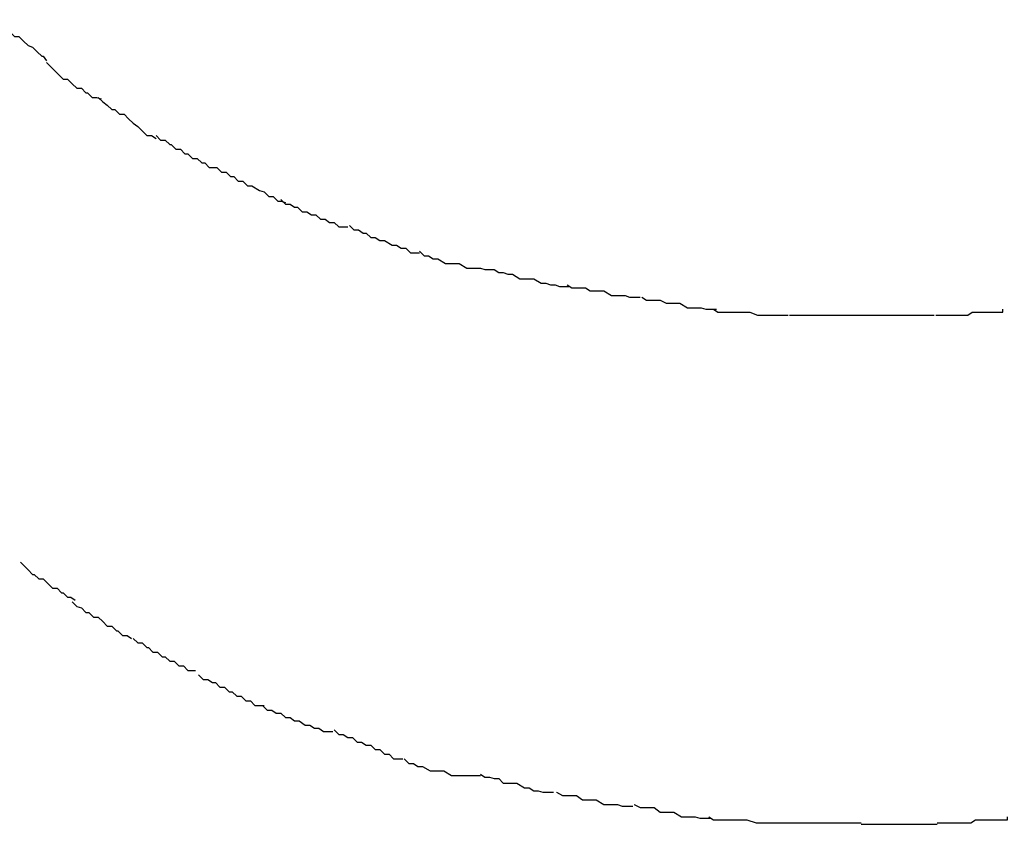
# Model space of a CAD drawing. Extents: x -64 to 64, y -26 to 26.
# Drawn here: x -4 to -4, y 25 to 25 of the extents above; entities that cross this region are included whole.
import ezdxf

# ---------------------------------------------------------------- set-up
doc = ezdxf.new("R2010")
doc.units = 0
doc.layers.get('0').update_dxf_attribs({"linetype": 'CONTINUOUS'})

msp = doc.modelspace()

# ---------------------------------------------------------------- linework, layer by layer
at = {"color": 0}
for points in [[(-3.9199, 24.946), (-3.9199, 24.946), (-3.9196, 24.9457), (-3.9194, 24.9455), (-3.9191, 24.9452), (-3.9191, 24.9452), (-3.9188, 24.9449), (-3.9185, 24.9449), (-3.9182, 24.9446), (-3.9182, 24.9446), (-3.9179, 24.9443), (-3.9176, 24.9442), (-3.9173, 24.9439), (-3.9173, 24.9439), (-3.917, 24.9436), (-3.9169, 24.9436), (-3.9167, 24.9433), (-3.9167, 24.9433)], [(-3.9199, 24.946), (-3.9199, 24.946), (-3.9196, 24.9457), (-3.9194, 24.9455), (-3.9191, 24.9452), (-3.9191, 24.9452), (-3.9188, 24.9449), (-3.9185, 24.9449), (-3.9182, 24.9446), (-3.9182, 24.9446), (-3.9179, 24.9443), (-3.9176, 24.9442), (-3.9173, 24.9439), (-3.9173, 24.9439), (-3.917, 24.9436), (-3.9169, 24.9436), (-3.9167, 24.9433), (-3.9167, 24.9433)], [(-3.9167, 24.9432), (-3.9167, 24.9432), (-3.9164, 24.9429), (-3.9162, 24.9427), (-3.9159, 24.9424), (-3.9159, 24.9424), (-3.9156, 24.9421), (-3.9153, 24.9421), (-3.915, 24.9418), (-3.915, 24.9418), (-3.9147, 24.9415), (-3.9144, 24.9415), (-3.9141, 24.9412), (-3.914, 24.9412), (-3.9137, 24.9409), (-3.9134, 24.9409), (-3.9131, 24.9408), (-3.9131, 24.9408)], [(-3.9167, 24.9432), (-3.9167, 24.9432), (-3.9164, 24.9429), (-3.9162, 24.9427), (-3.9159, 24.9424), (-3.9159, 24.9424), (-3.9156, 24.9421), (-3.9153, 24.9421), (-3.915, 24.9418), (-3.915, 24.9418), (-3.9147, 24.9415), (-3.9144, 24.9415), (-3.9141, 24.9412), (-3.914, 24.9412), (-3.9137, 24.9409), (-3.9134, 24.9409), (-3.9131, 24.9408), (-3.9131, 24.9408)], [(-3.9133, 24.9409), (-3.9133, 24.9409), (-3.913, 24.9406), (-3.9127, 24.9404), (-3.9124, 24.9401), (-3.9122, 24.9401), (-3.9119, 24.9398), (-3.9116, 24.9398), (-3.9113, 24.9395), (-3.9113, 24.9395), (-3.911, 24.9392), (-3.9107, 24.939), (-3.9104, 24.9387), (-3.9104, 24.9387), (-3.9101, 24.9384), (-3.9098, 24.9384), (-3.9095, 24.9382), (-3.9095, 24.9382)], [(-3.9133, 24.9409), (-3.9133, 24.9409), (-3.913, 24.9406), (-3.9127, 24.9404), (-3.9124, 24.9401), (-3.9122, 24.9401), (-3.9119, 24.9398), (-3.9116, 24.9398), (-3.9113, 24.9395), (-3.9113, 24.9395), (-3.911, 24.9392), (-3.9107, 24.939), (-3.9104, 24.9387), (-3.9104, 24.9387), (-3.9101, 24.9384), (-3.9098, 24.9384), (-3.9095, 24.9382), (-3.9095, 24.9382)], [(-3.9095, 24.9384), (-3.9095, 24.9384), (-3.9092, 24.9381), (-3.9089, 24.9381), (-3.9086, 24.9378), (-3.9085, 24.9378), (-3.9082, 24.9375), (-3.9079, 24.9375), (-3.9076, 24.9372), (-3.9074, 24.9372), (-3.9071, 24.9369), (-3.9068, 24.9369), (-3.9065, 24.9366), (-3.9063, 24.9366), (-3.906, 24.9363), (-3.9058, 24.9363), (-3.9055, 24.9363), (-3.9055, 24.9363)], [(-3.9095, 24.9384), (-3.9095, 24.9384), (-3.9092, 24.9381), (-3.9089, 24.9381), (-3.9086, 24.9378), (-3.9085, 24.9378), (-3.9082, 24.9375), (-3.9079, 24.9375), (-3.9076, 24.9372), (-3.9074, 24.9372), (-3.9071, 24.9369), (-3.9068, 24.9369), (-3.9065, 24.9366), (-3.9063, 24.9366), (-3.906, 24.9363), (-3.9058, 24.9363), (-3.9055, 24.9363), (-3.9055, 24.9363)], [(-3.9055, 24.9363), (-3.9055, 24.9363), (-3.9052, 24.936), (-3.9049, 24.936), (-3.9046, 24.9357), (-3.9044, 24.9357), (-3.9041, 24.9354), (-3.9038, 24.9354), (-3.9035, 24.9351), (-3.9032, 24.9351), (-3.9027, 24.9348), (-3.9024, 24.9347), (-3.9021, 24.9344), (-3.9018, 24.9344), (-3.9015, 24.9341), (-3.9013, 24.9341), (-3.901, 24.934), (-3.901, 24.934)], [(-3.9055, 24.9363), (-3.9055, 24.9363), (-3.9052, 24.936), (-3.9049, 24.936), (-3.9046, 24.9357), (-3.9044, 24.9357), (-3.9041, 24.9354), (-3.9038, 24.9354), (-3.9035, 24.9351), (-3.9032, 24.9351), (-3.9027, 24.9348), (-3.9024, 24.9347), (-3.9021, 24.9344), (-3.9018, 24.9344), (-3.9015, 24.9341), (-3.9013, 24.9341), (-3.901, 24.934), (-3.901, 24.934)], [(-3.9013, 24.9342), (-3.9013, 24.9342), (-3.901, 24.9339), (-3.9007, 24.9339), (-3.9004, 24.9337), (-3.9002, 24.9337), (-3.8999, 24.9334), (-3.8996, 24.9334), (-3.8993, 24.9332), (-3.899, 24.9332), (-3.8987, 24.9329), (-3.8984, 24.9329), (-3.8981, 24.9327), (-3.8978, 24.9327), (-3.8975, 24.9324), (-3.8972, 24.9324), (-3.8969, 24.9324), (-3.8969, 24.9324)], [(-3.9013, 24.9342), (-3.9013, 24.9342), (-3.901, 24.9339), (-3.9007, 24.9339), (-3.9004, 24.9337), (-3.9002, 24.9337), (-3.8999, 24.9334), (-3.8996, 24.9334), (-3.8993, 24.9332), (-3.899, 24.9332), (-3.8987, 24.9329), (-3.8984, 24.9329), (-3.8981, 24.9327), (-3.8978, 24.9327), (-3.8975, 24.9324), (-3.8972, 24.9324), (-3.8969, 24.9324), (-3.8969, 24.9324)], [(-3.8968, 24.9325), (-3.8968, 24.9325), (-3.8965, 24.9322), (-3.8962, 24.9322), (-3.8959, 24.932), (-3.8957, 24.932), (-3.8954, 24.9317), (-3.8951, 24.9317), (-3.8948, 24.9315), (-3.8945, 24.9315), (-3.894, 24.9312), (-3.8937, 24.9312), (-3.8934, 24.931), (-3.8931, 24.931), (-3.8928, 24.9307), (-3.8925, 24.9307), (-3.8922, 24.9307), (-3.8922, 24.9307)], [(-3.8968, 24.9325), (-3.8968, 24.9325), (-3.8965, 24.9322), (-3.8962, 24.9322), (-3.8959, 24.932), (-3.8957, 24.932), (-3.8954, 24.9317), (-3.8951, 24.9317), (-3.8948, 24.9315), (-3.8945, 24.9315), (-3.894, 24.9312), (-3.8937, 24.9312), (-3.8934, 24.931), (-3.8931, 24.931), (-3.8928, 24.9307), (-3.8925, 24.9307), (-3.8922, 24.9307), (-3.8922, 24.9307)], [(-3.8922, 24.9308), (-3.8922, 24.9308), (-3.8919, 24.9305), (-3.8916, 24.9305), (-3.8913, 24.9303), (-3.891, 24.9303), (-3.8905, 24.93), (-3.8902, 24.93), (-3.8899, 24.93), (-3.8896, 24.93), (-3.8891, 24.9297), (-3.8888, 24.9297), (-3.8885, 24.9297), (-3.8882, 24.9297), (-3.8879, 24.9296), (-3.8876, 24.9296), (-3.8873, 24.9296), (-3.8873, 24.9296)], [(-3.8922, 24.9308), (-3.8922, 24.9308), (-3.8919, 24.9305), (-3.8916, 24.9305), (-3.8913, 24.9303), (-3.891, 24.9303), (-3.8905, 24.93), (-3.8902, 24.93), (-3.8899, 24.93), (-3.8896, 24.93), (-3.8891, 24.9297), (-3.8888, 24.9297), (-3.8885, 24.9297), (-3.8882, 24.9297), (-3.8879, 24.9296), (-3.8876, 24.9296), (-3.8873, 24.9296), (-3.8873, 24.9296)], [(-3.8873, 24.9296), (-3.8873, 24.9296), (-3.887, 24.9294), (-3.8867, 24.9294), (-3.8864, 24.9293), (-3.8861, 24.9293), (-3.8856, 24.929), (-3.8853, 24.929), (-3.885, 24.929), (-3.8847, 24.929), (-3.8842, 24.9287), (-3.8839, 24.9287), (-3.8836, 24.9286), (-3.8833, 24.9286), (-3.883, 24.9285), (-3.8827, 24.9285), (-3.8824, 24.9285), (-3.8824, 24.9285)], [(-3.8873, 24.9296), (-3.8873, 24.9296), (-3.887, 24.9294), (-3.8867, 24.9294), (-3.8864, 24.9293), (-3.8861, 24.9293), (-3.8856, 24.929), (-3.8853, 24.929), (-3.885, 24.929), (-3.8847, 24.929), (-3.8842, 24.9287), (-3.8839, 24.9287), (-3.8836, 24.9286), (-3.8833, 24.9286), (-3.883, 24.9285), (-3.8827, 24.9285), (-3.8824, 24.9285), (-3.8824, 24.9285)], [(-3.8825, 24.9286), (-3.8825, 24.9286), (-3.8822, 24.9284), (-3.8819, 24.9284), (-3.8816, 24.9284), (-3.8813, 24.9284), (-3.881, 24.9282), (-3.8807, 24.9282), (-3.8804, 24.9282), (-3.8801, 24.9282), (-3.8796, 24.9279), (-3.8793, 24.9279), (-3.879, 24.9279), (-3.8787, 24.9279), (-3.8784, 24.9278), (-3.8781, 24.9278), (-3.8778, 24.9278), (-3.8777, 24.9278)], [(-3.8825, 24.9286), (-3.8825, 24.9286), (-3.8822, 24.9284), (-3.8819, 24.9284), (-3.8816, 24.9284), (-3.8813, 24.9284), (-3.881, 24.9282), (-3.8807, 24.9282), (-3.8804, 24.9282), (-3.8801, 24.9282), (-3.8796, 24.9279), (-3.8793, 24.9279), (-3.879, 24.9279), (-3.8787, 24.9279), (-3.8784, 24.9278), (-3.8781, 24.9278), (-3.8778, 24.9278), (-3.8777, 24.9278)], [(-3.8776, 24.9278), (-3.8776, 24.9278), (-3.8773, 24.9276), (-3.877, 24.9276), (-3.8767, 24.9276), (-3.8764, 24.9276), (-3.876, 24.9274), (-3.8757, 24.9274), (-3.8754, 24.9274), (-3.8751, 24.9274), (-3.8746, 24.9271), (-3.8743, 24.9271), (-3.874, 24.9271), (-3.8737, 24.9271), (-3.8734, 24.927), (-3.8731, 24.927), (-3.8728, 24.927), (-3.8727, 24.927)], [(-3.8776, 24.9278), (-3.8776, 24.9278), (-3.8773, 24.9276), (-3.877, 24.9276), (-3.8767, 24.9276), (-3.8764, 24.9276), (-3.876, 24.9274), (-3.8757, 24.9274), (-3.8754, 24.9274), (-3.8751, 24.9274), (-3.8746, 24.9271), (-3.8743, 24.9271), (-3.874, 24.9271), (-3.8737, 24.9271), (-3.8734, 24.927), (-3.8731, 24.927), (-3.8728, 24.927), (-3.8727, 24.927)], [(-3.8729, 24.927), (-3.8729, 24.927), (-3.8726, 24.9268), (-3.8724, 24.9268), (-3.8721, 24.9268), (-3.8719, 24.9268), (-3.8714, 24.9268), (-3.8711, 24.9268), (-3.8708, 24.9268), (-3.8705, 24.9268), (-3.87, 24.9266), (-3.8697, 24.9266), (-3.8694, 24.9266), (-3.8691, 24.9266), (-3.8688, 24.9266), (-3.8685, 24.9266), (-3.8682, 24.9266), (-3.868, 24.9266)], [(-3.8729, 24.927), (-3.8729, 24.927), (-3.8726, 24.9268), (-3.8724, 24.9268), (-3.8721, 24.9268), (-3.8719, 24.9268), (-3.8714, 24.9268), (-3.8711, 24.9268), (-3.8708, 24.9268), (-3.8705, 24.9268), (-3.87, 24.9266), (-3.8697, 24.9266), (-3.8694, 24.9266), (-3.8691, 24.9266), (-3.8688, 24.9266), (-3.8685, 24.9266), (-3.8682, 24.9266), (-3.868, 24.9266)], [(-3.8679, 24.9266), (-3.8679, 24.9266), (-3.8676, 24.9266), (-3.8673, 24.9266), (-3.867, 24.9266), (-3.8667, 24.9266), (-3.8663, 24.9266), (-3.866, 24.9266), (-3.8657, 24.9266), (-3.8654, 24.9266), (-3.8649, 24.9266), (-3.8646, 24.9266), (-3.8643, 24.9266), (-3.864, 24.9266), (-3.8637, 24.9266), (-3.8634, 24.9266), (-3.8631, 24.9266), (-3.863, 24.9266)], [(-3.8679, 24.9266), (-3.8679, 24.9266), (-3.8676, 24.9266), (-3.8673, 24.9266), (-3.867, 24.9266), (-3.8667, 24.9266), (-3.8663, 24.9266), (-3.866, 24.9266), (-3.8657, 24.9266), (-3.8654, 24.9266), (-3.8649, 24.9266), (-3.8646, 24.9266), (-3.8643, 24.9266), (-3.864, 24.9266), (-3.8637, 24.9266), (-3.8634, 24.9266), (-3.8631, 24.9266), (-3.863, 24.9266)], [(-3.8633, 24.9266), (-3.8633, 24.9266), (-3.863, 24.9266), (-3.8627, 24.9266), (-3.8624, 24.9266), (-3.8621, 24.9266), (-3.8617, 24.9266), (-3.8614, 24.9266), (-3.8611, 24.9266), (-3.8608, 24.9266), (-3.8603, 24.9266), (-3.86, 24.9266), (-3.8597, 24.9266), (-3.8594, 24.9266), (-3.8591, 24.9266), (-3.8588, 24.9266), (-3.8585, 24.9266), (-3.8584, 24.9266)], [(-3.8633, 24.9266), (-3.8633, 24.9266), (-3.863, 24.9266), (-3.8627, 24.9266), (-3.8624, 24.9266), (-3.8621, 24.9266), (-3.8617, 24.9266), (-3.8614, 24.9266), (-3.8611, 24.9266), (-3.8608, 24.9266), (-3.8603, 24.9266), (-3.86, 24.9266), (-3.8597, 24.9266), (-3.8594, 24.9266), (-3.8591, 24.9266), (-3.8588, 24.9266), (-3.8585, 24.9266), (-3.8584, 24.9266)], [(-3.8583, 24.9266), (-3.8583, 24.9266), (-3.858, 24.9266), (-3.8577, 24.9266), (-3.8574, 24.9266), (-3.8571, 24.9266), (-3.8568, 24.9266), (-3.8565, 24.9266), (-3.8562, 24.9266), (-3.8559, 24.9268), (-3.8556, 24.9268), (-3.8553, 24.9268), (-3.855, 24.9268), (-3.8547, 24.9268), (-3.8544, 24.9268), (-3.8542, 24.9268), (-3.8539, 24.9268), (-3.8539, 24.927)], [(-3.8583, 24.9266), (-3.8583, 24.9266), (-3.858, 24.9266), (-3.8577, 24.9266), (-3.8574, 24.9266), (-3.8571, 24.9266), (-3.8568, 24.9266), (-3.8565, 24.9266), (-3.8562, 24.9266), (-3.8559, 24.9268), (-3.8556, 24.9268), (-3.8553, 24.9268), (-3.855, 24.9268), (-3.8547, 24.9268), (-3.8544, 24.9268), (-3.8542, 24.9268), (-3.8539, 24.9268), (-3.8539, 24.927)], [(-3.9184, 24.9104), (-3.9184, 24.9104), (-3.9181, 24.9101), (-3.9179, 24.9099), (-3.9176, 24.9096), (-3.9175, 24.9096), (-3.9172, 24.9093), (-3.9169, 24.9093), (-3.9166, 24.909), (-3.9166, 24.909), (-3.9163, 24.9087), (-3.916, 24.9087), (-3.9157, 24.9084), (-3.9156, 24.9084), (-3.9153, 24.9081), (-3.9151, 24.9081), (-3.9148, 24.9079), (-3.9148, 24.9079)], [(-3.9184, 24.9104), (-3.9184, 24.9104), (-3.9181, 24.9101), (-3.9179, 24.9099), (-3.9176, 24.9096), (-3.9175, 24.9096), (-3.9172, 24.9093), (-3.9169, 24.9093), (-3.9166, 24.909), (-3.9166, 24.909), (-3.9163, 24.9087), (-3.916, 24.9087), (-3.9157, 24.9084), (-3.9156, 24.9084), (-3.9153, 24.9081), (-3.9151, 24.9081), (-3.9148, 24.9079), (-3.9148, 24.9079)], [(-3.915, 24.9078), (-3.915, 24.9078), (-3.9147, 24.9075), (-3.9144, 24.9074), (-3.9141, 24.9071), (-3.9139, 24.9071), (-3.9136, 24.9068), (-3.9133, 24.9068), (-3.913, 24.9065), (-3.913, 24.9065), (-3.9127, 24.9062), (-3.9124, 24.9062), (-3.9121, 24.9059), (-3.912, 24.9059), (-3.9117, 24.9056), (-3.9114, 24.9056), (-3.9111, 24.9054), (-3.9111, 24.9054)], [(-3.915, 24.9078), (-3.915, 24.9078), (-3.9147, 24.9075), (-3.9144, 24.9074), (-3.9141, 24.9071), (-3.9139, 24.9071), (-3.9136, 24.9068), (-3.9133, 24.9068), (-3.913, 24.9065), (-3.913, 24.9065), (-3.9127, 24.9062), (-3.9124, 24.9062), (-3.9121, 24.9059), (-3.912, 24.9059), (-3.9117, 24.9056), (-3.9114, 24.9056), (-3.9111, 24.9054), (-3.9111, 24.9054)], [(-3.911, 24.9054), (-3.911, 24.9054), (-3.9107, 24.9051), (-3.9104, 24.9051), (-3.9101, 24.9048), (-3.91, 24.9048), (-3.9097, 24.9045), (-3.9094, 24.9045), (-3.9091, 24.9042), (-3.9089, 24.9042), (-3.9086, 24.9039), (-3.9083, 24.9039), (-3.908, 24.9036), (-3.9077, 24.9036), (-3.9074, 24.9033), (-3.9072, 24.9033), (-3.9069, 24.9033), (-3.9069, 24.9033)], [(-3.911, 24.9054), (-3.911, 24.9054), (-3.9107, 24.9051), (-3.9104, 24.9051), (-3.9101, 24.9048), (-3.91, 24.9048), (-3.9097, 24.9045), (-3.9094, 24.9045), (-3.9091, 24.9042), (-3.9089, 24.9042), (-3.9086, 24.9039), (-3.9083, 24.9039), (-3.908, 24.9036), (-3.9077, 24.9036), (-3.9074, 24.9033), (-3.9072, 24.9033), (-3.9069, 24.9033), (-3.9069, 24.9033)], [(-3.9067, 24.903), (-3.9067, 24.903), (-3.9064, 24.9027), (-3.9061, 24.9027), (-3.9058, 24.9025), (-3.9056, 24.9025), (-3.9053, 24.9022), (-3.905, 24.9022), (-3.9047, 24.9019), (-3.9045, 24.9019), (-3.9042, 24.9016), (-3.9039, 24.9016), (-3.9036, 24.9013), (-3.9033, 24.9013), (-3.903, 24.901), (-3.9027, 24.901), (-3.9024, 24.901), (-3.9024, 24.901)], [(-3.9067, 24.903), (-3.9067, 24.903), (-3.9064, 24.9027), (-3.9061, 24.9027), (-3.9058, 24.9025), (-3.9056, 24.9025), (-3.9053, 24.9022), (-3.905, 24.9022), (-3.9047, 24.9019), (-3.9045, 24.9019), (-3.9042, 24.9016), (-3.9039, 24.9016), (-3.9036, 24.9013), (-3.9033, 24.9013), (-3.903, 24.901), (-3.9027, 24.901), (-3.9024, 24.901), (-3.9024, 24.901)], [(-3.9025, 24.901), (-3.9025, 24.901), (-3.9022, 24.9007), (-3.9019, 24.9007), (-3.9016, 24.9005), (-3.9013, 24.9005), (-3.901, 24.9002), (-3.9007, 24.9002), (-3.9004, 24.9), (-3.9001, 24.9), (-3.8997, 24.8997), (-3.8994, 24.8997), (-3.8991, 24.8995), (-3.8988, 24.8995), (-3.8985, 24.8993), (-3.8982, 24.8993), (-3.8979, 24.8993), (-3.8979, 24.8993)], [(-3.9025, 24.901), (-3.9025, 24.901), (-3.9022, 24.9007), (-3.9019, 24.9007), (-3.9016, 24.9005), (-3.9013, 24.9005), (-3.901, 24.9002), (-3.9007, 24.9002), (-3.9004, 24.9), (-3.9001, 24.9), (-3.8997, 24.8997), (-3.8994, 24.8997), (-3.8991, 24.8995), (-3.8988, 24.8995), (-3.8985, 24.8993), (-3.8982, 24.8993), (-3.8979, 24.8993), (-3.8979, 24.8993)], [(-3.8978, 24.8994), (-3.8978, 24.8994), (-3.8975, 24.8991), (-3.8972, 24.8991), (-3.8969, 24.8989), (-3.8966, 24.8989), (-3.8963, 24.8986), (-3.896, 24.8986), (-3.8957, 24.8984), (-3.8954, 24.8984), (-3.8951, 24.8981), (-3.8948, 24.8981), (-3.8945, 24.8978), (-3.8942, 24.8978), (-3.8939, 24.8975), (-3.8936, 24.8975), (-3.8933, 24.8975), (-3.8933, 24.8975)], [(-3.8978, 24.8994), (-3.8978, 24.8994), (-3.8975, 24.8991), (-3.8972, 24.8991), (-3.8969, 24.8989), (-3.8966, 24.8989), (-3.8963, 24.8986), (-3.896, 24.8986), (-3.8957, 24.8984), (-3.8954, 24.8984), (-3.8951, 24.8981), (-3.8948, 24.8981), (-3.8945, 24.8978), (-3.8942, 24.8978), (-3.8939, 24.8975), (-3.8936, 24.8975), (-3.8933, 24.8975), (-3.8933, 24.8975)], [(-3.8932, 24.8975), (-3.8932, 24.8975), (-3.8929, 24.8972), (-3.8926, 24.8972), (-3.8923, 24.897), (-3.892, 24.897), (-3.8915, 24.8967), (-3.8912, 24.8967), (-3.8909, 24.8967), (-3.8906, 24.8967), (-3.8901, 24.8964), (-3.8898, 24.8964), (-3.8895, 24.8964), (-3.8892, 24.8964), (-3.8889, 24.8964), (-3.8886, 24.8964), (-3.8883, 24.8964), (-3.8882, 24.8964)], [(-3.8932, 24.8975), (-3.8932, 24.8975), (-3.8929, 24.8972), (-3.8926, 24.8972), (-3.8923, 24.897), (-3.892, 24.897), (-3.8915, 24.8967), (-3.8912, 24.8967), (-3.8909, 24.8967), (-3.8906, 24.8967), (-3.8901, 24.8964), (-3.8898, 24.8964), (-3.8895, 24.8964), (-3.8892, 24.8964), (-3.8889, 24.8964), (-3.8886, 24.8964), (-3.8883, 24.8964), (-3.8882, 24.8964)], [(-3.8882, 24.8965), (-3.8882, 24.8965), (-3.8879, 24.8963), (-3.8876, 24.8963), (-3.8873, 24.8962), (-3.887, 24.8962), (-3.8867, 24.8959), (-3.8864, 24.8959), (-3.8861, 24.8959), (-3.8858, 24.8959), (-3.8853, 24.8956), (-3.885, 24.8956), (-3.8847, 24.8954), (-3.8844, 24.8954), (-3.8841, 24.8953), (-3.8838, 24.8953), (-3.8835, 24.8953), (-3.8834, 24.8953)], [(-3.8882, 24.8965), (-3.8882, 24.8965), (-3.8879, 24.8963), (-3.8876, 24.8963), (-3.8873, 24.8962), (-3.887, 24.8962), (-3.8867, 24.8959), (-3.8864, 24.8959), (-3.8861, 24.8959), (-3.8858, 24.8959), (-3.8853, 24.8956), (-3.885, 24.8956), (-3.8847, 24.8954), (-3.8844, 24.8954), (-3.8841, 24.8953), (-3.8838, 24.8953), (-3.8835, 24.8953), (-3.8834, 24.8953)], [(-3.8832, 24.8953), (-3.8832, 24.8953), (-3.8828, 24.8951), (-3.8825, 24.8951), (-3.8822, 24.8951), (-3.8819, 24.8951), (-3.8815, 24.8948), (-3.8812, 24.8948), (-3.8809, 24.8948), (-3.8806, 24.8948), (-3.8801, 24.8945), (-3.8798, 24.8945), (-3.8795, 24.8945), (-3.8792, 24.8945), (-3.8789, 24.8944), (-3.8786, 24.8944), (-3.8783, 24.8944), (-3.8782, 24.8944)], [(-3.8832, 24.8953), (-3.8832, 24.8953), (-3.8828, 24.8951), (-3.8825, 24.8951), (-3.8822, 24.8951), (-3.8819, 24.8951), (-3.8815, 24.8948), (-3.8812, 24.8948), (-3.8809, 24.8948), (-3.8806, 24.8948), (-3.8801, 24.8945), (-3.8798, 24.8945), (-3.8795, 24.8945), (-3.8792, 24.8945), (-3.8789, 24.8944), (-3.8786, 24.8944), (-3.8783, 24.8944), (-3.8782, 24.8944)], [(-3.8781, 24.8945), (-3.8781, 24.8945), (-3.8777, 24.8943), (-3.8774, 24.8943), (-3.8771, 24.8943), (-3.8768, 24.8943), (-3.8764, 24.894), (-3.8761, 24.894), (-3.8758, 24.894), (-3.8755, 24.894), (-3.875, 24.8937), (-3.8747, 24.8937), (-3.8744, 24.8937), (-3.8741, 24.8937), (-3.8738, 24.8936), (-3.8735, 24.8936), (-3.8732, 24.8936), (-3.8731, 24.8936)], [(-3.8781, 24.8945), (-3.8781, 24.8945), (-3.8777, 24.8943), (-3.8774, 24.8943), (-3.8771, 24.8943), (-3.8768, 24.8943), (-3.8764, 24.894), (-3.8761, 24.894), (-3.8758, 24.894), (-3.8755, 24.894), (-3.875, 24.8937), (-3.8747, 24.8937), (-3.8744, 24.8937), (-3.8741, 24.8937), (-3.8738, 24.8936), (-3.8735, 24.8936), (-3.8732, 24.8936), (-3.8731, 24.8936)], [(-3.8732, 24.8937), (-3.8732, 24.8937), (-3.8729, 24.8935), (-3.8726, 24.8935), (-3.8723, 24.8935), (-3.8721, 24.8935), (-3.8716, 24.8935), (-3.8713, 24.8935), (-3.871, 24.8935), (-3.8707, 24.8935), (-3.8701, 24.8933), (-3.8698, 24.8933), (-3.8694, 24.8933), (-3.8691, 24.8933), (-3.8688, 24.8933), (-3.8685, 24.8933), (-3.8682, 24.8933), (-3.868, 24.8933)], [(-3.8732, 24.8937), (-3.8732, 24.8937), (-3.8729, 24.8935), (-3.8726, 24.8935), (-3.8723, 24.8935), (-3.8721, 24.8935), (-3.8716, 24.8935), (-3.8713, 24.8935), (-3.871, 24.8935), (-3.8707, 24.8935), (-3.8701, 24.8933), (-3.8698, 24.8933), (-3.8694, 24.8933), (-3.8691, 24.8933), (-3.8688, 24.8933), (-3.8685, 24.8933), (-3.8682, 24.8933), (-3.868, 24.8933)], [(-3.8582, 24.8933), (-3.8582, 24.8933), (-3.8579, 24.8933), (-3.8576, 24.8933), (-3.8573, 24.8933), (-3.857, 24.8933), (-3.8566, 24.8933), (-3.8563, 24.8933), (-3.856, 24.8933), (-3.8557, 24.8935), (-3.8553, 24.8935), (-3.855, 24.8935), (-3.8547, 24.8935), (-3.8544, 24.8935), (-3.8541, 24.8935), (-3.8539, 24.8935), (-3.8536, 24.8935), (-3.8536, 24.8937)], [(-3.8582, 24.8933), (-3.8582, 24.8933), (-3.8579, 24.8933), (-3.8576, 24.8933), (-3.8573, 24.8933), (-3.857, 24.8933), (-3.8566, 24.8933), (-3.8563, 24.8933), (-3.856, 24.8933), (-3.8557, 24.8935), (-3.8553, 24.8935), (-3.855, 24.8935), (-3.8547, 24.8935), (-3.8544, 24.8935), (-3.8541, 24.8935), (-3.8539, 24.8935), (-3.8536, 24.8935), (-3.8536, 24.8937)], [(-3.8682, 24.8933), (-3.8682, 24.8933), (-3.8678, 24.8933), (-3.8675, 24.8933), (-3.8672, 24.8933), (-3.8669, 24.8933), (-3.8665, 24.8933), (-3.8662, 24.8933), (-3.8659, 24.8933), (-3.8656, 24.8933), (-3.8651, 24.8933), (-3.8648, 24.8933), (-3.8645, 24.8933), (-3.8642, 24.8933), (-3.8639, 24.8933), (-3.8636, 24.8933), (-3.8633, 24.8933), (-3.8632, 24.8933)], [(-3.8682, 24.8933), (-3.8682, 24.8933), (-3.8678, 24.8933), (-3.8675, 24.8933), (-3.8672, 24.8933), (-3.8669, 24.8933), (-3.8665, 24.8933), (-3.8662, 24.8933), (-3.8659, 24.8933), (-3.8656, 24.8933), (-3.8651, 24.8933), (-3.8648, 24.8933), (-3.8645, 24.8933), (-3.8642, 24.8933), (-3.8639, 24.8933), (-3.8636, 24.8933), (-3.8633, 24.8933), (-3.8632, 24.8933)], [(-3.8632, 24.8932), (-3.8632, 24.8932), (-3.8629, 24.8932), (-3.8626, 24.8932), (-3.8623, 24.8932), (-3.862, 24.8932), (-3.8615, 24.8932), (-3.8612, 24.8932), (-3.8609, 24.8932), (-3.8606, 24.8932), (-3.8601, 24.8932), (-3.8598, 24.8932), (-3.8595, 24.8932), (-3.8592, 24.8932), (-3.8589, 24.8932), (-3.8586, 24.8932), (-3.8583, 24.8932), (-3.8582, 24.8932)], [(-3.8632, 24.8932), (-3.8632, 24.8932), (-3.8629, 24.8932), (-3.8626, 24.8932), (-3.8623, 24.8932), (-3.862, 24.8932), (-3.8615, 24.8932), (-3.8612, 24.8932), (-3.8609, 24.8932), (-3.8606, 24.8932), (-3.8601, 24.8932), (-3.8598, 24.8932), (-3.8595, 24.8932), (-3.8592, 24.8932), (-3.8589, 24.8932), (-3.8586, 24.8932), (-3.8583, 24.8932), (-3.8582, 24.8932)]]:
    msp.add_lwpolyline(points, dxfattribs=at)

doc.saveas('drawing.dxf')
